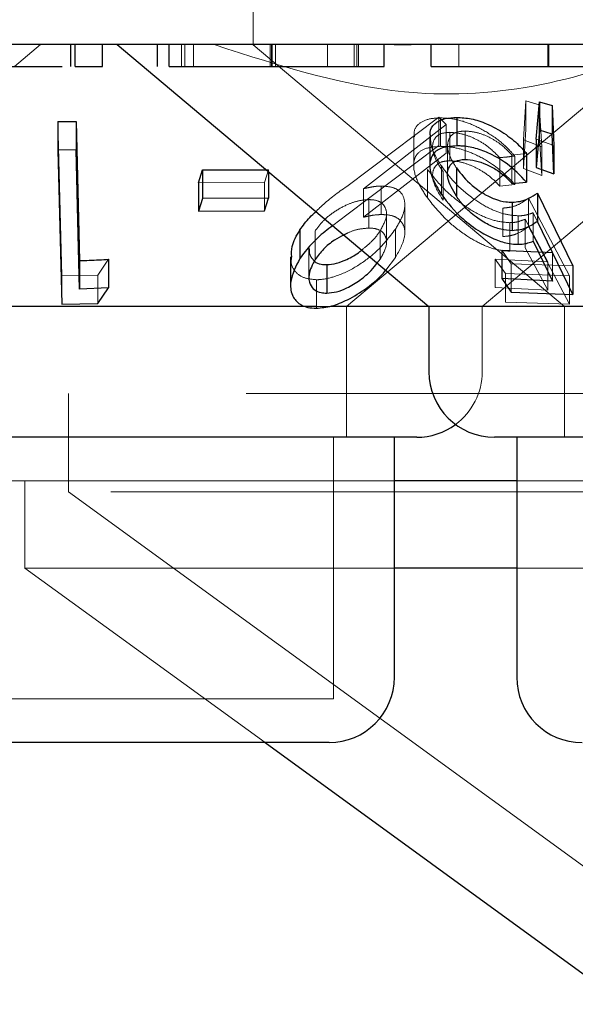
# Model space of a CAD drawing. Units: millimetres. Extents: x 11 to 205, y 5 to 292.
# Drawn here: x 85 to 86, y 119 to 120 of the extents above; entities that cross this region are included whole.
import ezdxf

# ---------------------------------------------------------------- set-up
doc = ezdxf.new("R2010")
doc.units = ezdxf.units.MM
doc.linetypes.add('HIDDEN', pattern=[1.905, 1.27, -0.635])

msp = doc.modelspace()

# ---------------------------------------------------------------- linework, layer by layer
at = {"color": 7, "linetype": 'HIDDEN', "lineweight": 18}
for p, q in [((85.7388, 120.272), (85.7388, 120.1717)), ((85.465, 120.147), (85.4948, 120.172)), ((85.6567, 120.147), (85.6567, 120.172)), ((85.6603, 120.147), (85.6603, 120.172)), ((85.6702, 120.147), (85.6702, 120.172)), ((85.7401, 120.1717), (85.7388, 120.1717)), ((85.7388, 120.1717), (86.0959, 119.872)), ((85.7581, 120.147), (85.7581, 120.172)), ((85.7597, 120.147), (85.7597, 120.172)), ((85.7644, 120.147), (85.7644, 120.172)), ((85.824, 120.147), (85.824, 120.172)), ((85.8457, 119.872), (86.2036, 120.1723)), ((85.8544, 120.147), (85.8544, 120.172)), ((85.8577, 120.147), (85.8577, 120.172)), ((85.8597, 120.147), (85.8597, 120.172)), ((85.92, 120.1717), (85.9003, 120.1717)), ((85.9744, 120.147), (85.9744, 120.172)), ((86.0765, 120.147), (86.0765, 120.172)), ((86.0772, 120.147), (86.0772, 120.172)), ((86.0777, 120.147), (86.0777, 120.172)), ((86.0013, 119.872), (86.3471, 120.1622)), ((86.0486, 120.0627), (86.0513, 120.1077)), ((86.0513, 120.1077), (86.0666, 120.1029)), ((86.0513, 120.1077), (86.0513, 120.0751)), ((86.0666, 120.1029), (86.0666, 120.0703)), ((86.0666, 120.1029), (86.0699, 120.0548)), ((85.846, 120.0095), (85.9517, 120.089)), ((85.9517, 120.089), (85.9602, 120.0803)), ((85.9517, 120.089), (85.9517, 120.0564)), ((85.9534, 120.088), (85.9534, 120.0554)), ((85.5193, 119.9071), (85.5149, 120.0838)), ((85.9602, 120.0803), (85.8654, 120.0068)), ((85.9602, 120.0803), (85.9602, 120.0477)), ((85.9228, 120.0662), (85.9228, 120.0339)), ((85.9642, 120.0715), (85.9642, 120.0388)), ((85.9817, 120.073), (85.9817, 120.0404)), ((86.0513, 120.0751), (86.0486, 120.0301)), ((86.0699, 120.0221), (86.0666, 120.0703)), ((85.9517, 120.0564), (85.846, 119.9769)), ((85.9617, 120.0561), (85.9617, 120.0232)), ((86.0486, 120.0627), (86.0486, 120.0301)), ((86.0699, 120.0548), (86.0486, 120.0627)), ((86.0835, 120.0563), (86.0633, 120.0637)), ((86.0699, 120.0548), (86.0699, 120.0221)), ((85.8654, 119.9742), (85.9602, 120.0477)), ((86.0215, 120.0424), (86.0215, 120.0097)), ((86.0523, 120.047), (86.0355, 120.0454)), ((86.0355, 120.0454), (86.0355, 120.0128)), ((86.0389, 120.0443), (86.0389, 120.0116)), ((85.9545, 120.0329), (85.9545, 120.0003)), ((86.0486, 120.0301), (86.0699, 120.0221)), ((85.7565, 120.0286), (85.7517, 120.0139)), ((85.7565, 120.0286), (85.7565, 120.0263)), ((85.9386, 120.0289), (85.9386, 119.9962)), ((85.9565, 120.0264), (85.9565, 119.9937)), ((85.7517, 120.0139), (85.6759, 120.0137)), ((85.7517, 120.0139), (85.7517, 119.9813)), ((85.8854, 120.0098), (85.8854, 119.9772)), ((86.0215, 120.0097), (86.0389, 120.0116)), ((85.8654, 120.0068), (85.8654, 119.9742)), ((86.0546, 119.9961), (86.0546, 119.9635)), ((86.0546, 119.9961), (86.1016, 119.907)), ((85.8713, 119.9943), (85.8713, 119.9617)), ((85.9126, 119.9558), (85.9126, 119.9886)), ((85.846, 119.9769), (85.83, 119.9646)), ((85.8916, 119.9453), (85.8916, 119.978)), ((86.025, 119.9846), (86.025, 119.952)), ((86.0425, 119.9758), (86.0425, 119.9431)), ((86.0821, 119.9336), (86.0597, 119.9793)), ((86.0597, 119.9793), (86.0597, 119.9466)), ((86.033, 119.9679), (86.033, 119.9353)), ((86.0766, 119.9232), (86.0505, 119.9719)), ((86.0505, 119.9719), (86.0505, 119.9392)), ((86.1016, 119.8744), (86.0546, 119.9635)), ((85.8098, 119.9584), (85.8098, 119.9257)), ((85.8845, 119.9587), (85.8845, 119.9261)), ((85.9019, 119.9605), (85.9019, 119.9278)), ((85.8026, 119.9383), (85.8026, 119.9057)), ((86.0344, 119.9208), (86.0237, 119.9365)), ((86.0505, 119.9392), (86.0766, 119.8905)), ((86.0821, 119.9336), (86.0821, 119.9009)), ((85.5728, 119.926), (85.5606, 119.9079)), ((85.881, 119.9218), (85.8845, 119.9261)), ((85.8909, 119.9135), (85.9019, 119.9278)), ((86.0162, 119.9262), (86.0162, 119.8936)), ((86.0162, 119.9262), (86.0766, 119.9232)), ((86.0282, 119.9095), (86.0162, 119.9262)), ((86.1054, 119.9183), (86.0344, 119.9208)), ((86.0344, 119.9208), (86.0344, 119.8882)), ((86.0766, 119.9232), (86.0766, 119.8905)), ((85.5606, 119.9079), (85.5193, 119.9071)), ((85.5193, 119.9071), (85.5193, 119.8745)), ((85.5606, 119.9079), (85.5606, 119.8753)), ((86.1016, 119.907), (86.0282, 119.9095)), ((86.0282, 119.9095), (86.0282, 119.8769)), ((86.1016, 119.907), (86.1016, 119.8744)), ((85.8112, 119.9025), (85.8112, 119.8699)), ((86.0766, 119.8905), (86.0162, 119.8936)), ((85.8292, 119.872), (85.8111, 119.872)), ((85.8457, 119.722), (85.8457, 119.872)), ((86.0013, 119.797), (86.0013, 119.872)), ((86.0282, 119.8769), (86.1016, 119.8744)), ((86.0959, 119.872), (86.0959, 119.722)), ((88.9058, 119.772), (85.3718, 119.772)), ((85.527, 119.772), (85.527, 119.6593)), ((85.8307, 119.422), (85.8307, 119.722)), ((85.9007, 119.672), (85.3514, 119.672)), ((85.477, 119.672), (85.477, 119.572)), ((86.6367, 119.672), (86.0409, 119.672)), ((88.7506, 119.6593), (85.527, 119.6593)), ((85.527, 119.6593), (86.3353, 119.072)), ((85.9007, 119.572), (85.477, 119.572)), ((85.477, 119.572), (85.7523, 119.372)), ((86.6367, 119.572), (86.0409, 119.572)), ((85.8307, 119.422), (85.2469, 119.422))]:
    msp.add_line(p, q, dxfattribs=at)
at = {"color": 7, "linetype": 'Continuous', "lineweight": 25}
for p, q in [((96.7888, 120.172), (77.4888, 120.172)), ((85.5298, 120.147), (85.5298, 120.172)), ((85.5346, 120.147), (85.5346, 120.172)), ((85.566, 120.147), (85.566, 120.172)), ((85.5828, 120.172), (85.9403, 119.872)), ((85.6289, 120.147), (85.6289, 120.172)), ((85.6423, 120.147), (85.6423, 120.172)), ((85.7605, 120.147), (85.7605, 120.172)), ((85.8891, 120.147), (85.8891, 120.172)), ((85.943, 120.147), (85.943, 120.172)), ((86.0774, 120.147), (86.0774, 120.172)), ((85.5346, 120.147), (85.566, 120.147)), ((86.0633, 120.0637), (86.0669, 120.1065)), ((86.0669, 120.1065), (86.0814, 120.1021)), ((86.0669, 120.1065), (86.0669, 120.0739)), ((86.0814, 120.1021), (86.0835, 120.0563)), ((86.0814, 120.1021), (86.0814, 120.0694)), ((85.9722, 120.0885), (85.9722, 120.0559)), ((85.5149, 120.0838), (85.5358, 120.0838)), ((85.5149, 120.0838), (85.5149, 120.0511)), ((85.5358, 120.0838), (85.5397, 119.9244)), ((85.5358, 120.0838), (85.5358, 120.0512)), ((85.9413, 120.0665), (85.9413, 120.0339)), ((86.0669, 120.0739), (86.0633, 120.0311)), ((86.0814, 120.0694), (86.0669, 120.0739)), ((86.0835, 120.0237), (86.0814, 120.0694)), ((86.0633, 120.0637), (86.0633, 120.0311)), ((86.0835, 120.0563), (86.0835, 120.0237)), ((85.5358, 120.0512), (85.5149, 120.0511)), ((85.5149, 120.0511), (85.5193, 119.8745)), ((86.0523, 120.047), (86.0523, 120.0143)), ((85.9718, 120.0307), (85.9718, 119.9981)), ((86.0633, 120.0311), (86.0835, 120.0237)), ((85.6759, 120.0137), (85.6807, 120.0283)), ((85.6807, 120.0283), (85.7565, 120.0286)), ((85.6807, 120.0283), (85.6807, 119.9957)), ((85.7565, 120.0263), (85.7565, 119.9959)), ((85.6759, 120.0137), (85.6759, 119.981)), ((86.0355, 120.0128), (86.0523, 120.0143)), ((86.0648, 120.0019), (86.1054, 119.9183)), ((86.0648, 120.0019), (86.0648, 119.9693)), ((85.6807, 119.9957), (85.6759, 119.981)), ((85.7565, 119.9959), (85.6807, 119.9957)), ((85.7517, 119.9813), (85.7565, 119.9959)), ((86.0358, 119.9914), (86.0358, 119.9587)), ((85.6759, 119.981), (85.7517, 119.9813)), ((86.1054, 119.8856), (86.0648, 119.9693)), ((85.7923, 119.9596), (85.7923, 119.9269)), ((86.0597, 119.9466), (86.0821, 119.9009)), ((85.7817, 119.9289), (85.7817, 119.8962)), ((86.0237, 119.9365), (86.0821, 119.9336)), ((86.0237, 119.9365), (86.0237, 119.9039)), ((85.5397, 119.9244), (85.5397, 119.8918)), ((85.5728, 119.926), (85.5728, 119.8933)), ((85.8231, 119.9198), (85.8231, 119.8872)), ((86.1054, 119.9183), (86.1054, 119.8856)), ((86.0821, 119.9009), (86.0237, 119.9039)), ((86.0237, 119.9039), (86.0344, 119.8882)), ((85.5728, 119.8933), (85.5397, 119.8918)), ((85.5606, 119.8753), (85.5728, 119.8933)), ((86.0344, 119.8882), (86.1054, 119.8856)), ((85.8111, 119.872), (85.1373, 119.872)), ((85.5193, 119.8745), (85.5606, 119.8753)), ((85.9403, 119.872), (85.8292, 119.872)), ((85.9403, 119.872), (85.9403, 119.797)), ((86.7373, 119.872), (85.9403, 119.872)), ((85.9263, 119.722), (85.1513, 119.722)), ((85.9007, 119.447), (85.9007, 119.722)), ((86.6623, 119.722), (86.0153, 119.722)), ((86.0409, 119.722), (86.0409, 119.447)), ((86.0409, 119.672), (85.9007, 119.672)), ((86.0409, 119.572), (85.9007, 119.572)), ((85.8257, 119.372), (85.2519, 119.372)), ((85.7523, 119.372), (86.1652, 119.072))]:
    msp.add_line(p, q, dxfattribs=at)
at = {"color": 7, "linetype": 'Continuous', "lineweight": 25, "flags": 128}
msp.add_lwpolyline([(85.5397, 119.8918), (85.5382, 119.9544), (85.5358, 120.0512)], dxfattribs=at)
at = {"color": 7, "linetype": 'Continuous', "lineweight": 25}
for centre, start, end in [((86.0153, 119.797), 180, 270), ((85.9263, 119.797), 270, 306.4187), ((85.8257, 119.447), 270, 0), ((86.1159, 119.447), 180, 270)]:
    msp.add_arc(centre, 0.075, start, end, dxfattribs=at)
at = {"color": 7, "linetype": 'HIDDEN', "lineweight": 18}
msp.add_arc((85.9263, 119.797), 0.075, 306.4187, 0, dxfattribs=at)
for points, knots in [([(86.2223, 120.172), (86.1748, 120.1554), (86.0783, 120.1216), (85.8966, 120.1063), (85.771, 120.1471), (85.6941, 120.172)], [0, 0, 0, 0, 0.273078, 0.555055, 1, 1, 1, 1]), ([(85.9237, 120.0662), (85.9235, 120.0683), (85.9227, 120.0747), (85.9288, 120.0825), (85.9402, 120.0874), (85.9498, 120.0878), (85.9534, 120.088)], [0, 0, 0, 0, 0.15886, 0.482168, 0.806595, 1, 1, 1, 1]), ([(85.9534, 120.088), (85.9592, 120.0877), (85.9708, 120.0872), (85.9916, 120.0801), (86.0119, 120.069), (86.028, 120.0563), (86.0358, 120.0477), (86.0389, 120.0443)], [0, 0, 0, 0, 0.191547, 0.384921, 0.611372, 0.845208, 1, 1, 1, 1]), ([(85.9545, 120.0329), (85.9497, 120.0406), (85.9423, 120.0526), (85.9422, 120.0628), (85.9421, 120.0665)], [0, 0, 0, 0, 0.640066, 1, 1, 1, 1]), ([(85.9642, 120.0715), (85.9605, 120.0711), (85.9533, 120.0705), (85.9463, 120.0648), (85.9434, 120.0552), (85.9465, 120.0417), (85.9533, 120.0313), (85.9565, 120.0264)], [0, 0, 0, 0, 0.147839, 0.296712, 0.499895, 0.760969, 1, 1, 1, 1]), ([(85.9817, 120.073), (85.9781, 120.0727), (85.971, 120.0721), (85.9638, 120.0665), (85.9608, 120.0576), (85.9631, 120.0451), (85.9687, 120.0357), (85.9718, 120.0307)], [0, 0, 0, 0, 0.150175, 0.301286, 0.519774, 0.740546, 1, 1, 1, 1]), ([(86.0215, 120.0424), (86.0168, 120.0472), (86.0088, 120.0553), (85.9932, 120.0645), (85.9781, 120.0703), (85.9689, 120.0711), (85.9642, 120.0715)], [0, 0, 0, 0, 0.326725, 0.547776, 0.769038, 1, 1, 1, 1]), ([(86.0355, 120.0454), (86.031, 120.05), (86.0237, 120.0577), (86.0089, 120.0665), (85.9947, 120.0719), (85.986, 120.0726), (85.9817, 120.073)], [0, 0, 0, 0, 0.333234, 0.556068, 0.779021, 1, 1, 1, 1]), ([(85.9534, 120.0554), (85.9474, 120.0549), (85.9353, 120.0539), (85.925, 120.0462), (85.9214, 120.033), (85.9258, 120.0159), (85.9347, 120.0022), (85.9386, 119.9962)], [0, 0, 0, 0, 0.17739, 0.356279, 0.519843, 0.788109, 1, 1, 1, 1]), ([(86.0389, 120.0116), (86.0311, 120.0197), (86.0185, 120.0325), (85.995, 120.0458), (85.9759, 120.053), (85.9622, 120.0553), (85.9553, 120.0554), (85.9534, 120.0554)], [0, 0, 0, 0, 0.362876, 0.581006, 0.758426, 0.936234, 1, 1, 1, 1]), ([(86.0389, 120.0443), (86.0363, 120.044), (86.0306, 120.0432), (86.0248, 120.0427), (86.0215, 120.0424)], [0, 0, 0, 0, 0.442999, 1, 1, 1, 1]), ([(85.9565, 119.9937), (85.9518, 120.0013), (85.9442, 120.0136), (85.9442, 120.0272), (85.9486, 120.0347), (85.9557, 120.0383), (85.9616, 120.0387), (85.9642, 120.0388)], [0, 0, 0, 0, 0.365669, 0.589553, 0.762771, 0.895647, 1, 1, 1, 1]), ([(86.0425, 119.9758), (86.0373, 119.9762), (86.0268, 119.977), (86.0082, 119.9844), (85.9878, 119.997), (85.9683, 120.0142), (85.959, 120.0268), (85.9545, 120.0329)], [0, 0, 0, 0, 0.152834, 0.306749, 0.500953, 0.759192, 1, 1, 1, 1]), ([(85.9642, 120.0388), (85.9682, 120.0386), (85.9762, 120.038), (85.9901, 120.0331), (86.0046, 120.0255), (86.0147, 120.017), (86.02, 120.0114), (86.0215, 120.0097)], [0, 0, 0, 0, 0.19943, 0.399332, 0.617725, 0.890137, 1, 1, 1, 1]), ([(86.033, 119.9679), (86.0275, 119.9684), (86.0165, 119.9692), (85.9965, 119.9773), (85.9763, 119.99), (85.955, 120.008), (85.9445, 120.0213), (85.9386, 120.0289)], [0, 0, 0, 0, 0.1542812, 0.3095897, 0.5094086, 0.7199276, 1, 1, 1, 1]), ([(85.8108, 119.9807), (85.8132, 119.9831), (85.8234, 119.9933), (85.8362, 120.0025), (85.846, 120.0095)], [0, 0, 0, 0, 0.236582, 1, 1, 1, 1]), ([(85.8654, 120.0068), (85.8688, 120.0076), (85.8739, 120.0088), (85.8806, 120.0097), (85.8838, 120.0098), (85.8854, 120.0098)], [0, 0, 0, 0, 0.492435, 0.744421, 1, 1, 1, 1]), ([(85.8854, 120.0098), (85.8902, 120.0096), (85.8996, 120.009), (85.9093, 120.0026), (85.9135, 119.9921), (85.9117, 119.9774), (85.9053, 119.9664), (85.9019, 119.9605)], [0, 0, 0, 0, 0.158061, 0.317324, 0.532144, 0.75003, 1, 1, 1, 1]), ([(85.9386, 119.9962), (85.946, 119.987), (85.9583, 119.9715), (85.9826, 119.9529), (86.0027, 119.9417), (86.0197, 119.9361), (86.0289, 119.9355), (86.033, 119.9353)], [0, 0, 0, 0, 0.338518, 0.567507, 0.738071, 0.881433, 1, 1, 1, 1]), ([(86.025, 119.9846), (86.0281, 119.9849), (86.0357, 119.9855), (86.0456, 119.9896), (86.0516, 119.9939), (86.0546, 119.9961)], [0, 0, 0, 0, 0.242988, 0.615972, 1, 1, 1, 1]), ([(85.8713, 119.9943), (85.8675, 119.9941), (85.8597, 119.9935), (85.8456, 119.9885), (85.8316, 119.9807), (85.8184, 119.9701), (85.8128, 119.9624), (85.8098, 119.9584)], [0, 0, 0, 0, 0.163413, 0.327926, 0.54627, 0.767455, 1, 1, 1, 1]), ([(85.8845, 119.9587), (85.8876, 119.9645), (85.8929, 119.9744), (85.891, 119.9852), (85.8856, 119.9918), (85.8782, 119.9941), (85.8729, 119.9943), (85.8713, 119.9943)], [0, 0, 0, 0, 0.336442, 0.583256, 0.755375, 0.929075, 1, 1, 1, 1]), ([(85.8854, 119.9772), (85.8839, 119.9771), (85.88, 119.977), (85.8732, 119.976), (85.868, 119.9748), (85.8654, 119.9742)], [0, 0, 0, 0, 0.2479383, 0.6202586, 1, 1, 1, 1]), ([(85.9019, 119.9278), (85.9064, 119.9361), (85.914, 119.9498), (85.9122, 119.9647), (85.9057, 119.9731), (85.8962, 119.9769), (85.8886, 119.9771), (85.8854, 119.9772)], [0, 0, 0, 0, 0.348445, 0.576964, 0.749879, 0.894621, 1, 1, 1, 1]), ([(86.0597, 119.9793), (86.0571, 119.9783), (86.0533, 119.9769), (86.0474, 119.9759), (86.0442, 119.9758), (86.0425, 119.9758)], [0, 0, 0, 0, 0.4932, 0.745153, 1, 1, 1, 1]), ([(86.0546, 119.9635), (86.0508, 119.9607), (86.0448, 119.9565), (86.0346, 119.9528), (86.0283, 119.9523), (86.025, 119.952)], [0, 0, 0, 0, 0.486544, 0.739457, 1, 1, 1, 1]), ([(86.0505, 119.9719), (86.048, 119.9709), (86.0441, 119.9693), (86.0381, 119.9681), (86.0347, 119.968), (86.033, 119.9679)], [0, 0, 0, 0, 0.492436, 0.744524, 1, 1, 1, 1]), ([(85.9019, 119.9605), (85.8947, 119.9512), (85.8832, 119.936), (85.8574, 119.9171), (85.835, 119.9061), (85.8191, 119.9028), (85.8124, 119.9025), (85.8112, 119.9025)], [0, 0, 0, 0, 0.355371, 0.578855, 0.803725, 0.96358, 1, 1, 1, 1]), ([(85.8713, 119.9617), (85.8675, 119.9614), (85.8598, 119.9608), (85.8495, 119.9576), (85.8443, 119.9546), (85.8429, 119.9538)], [0, 0, 0, 0, 0.419372, 0.841446, 1, 1, 1, 1]), ([(85.8633, 119.9366), (85.8671, 119.9397), (85.876, 119.9467), (85.8814, 119.9543), (85.8845, 119.9587)], [0, 0, 0, 0, 0.4328195, 1, 1, 1, 1]), ([(85.8845, 119.9261), (85.8876, 119.9318), (85.8929, 119.9418), (85.891, 119.9526), (85.8856, 119.9591), (85.8782, 119.9615), (85.8729, 119.9616), (85.8713, 119.9617)], [0, 0, 0, 0, 0.336365, 0.58327, 0.755338, 0.929077, 1, 1, 1, 1]), ([(85.8112, 119.9025), (85.8061, 119.903), (85.7961, 119.9039), (85.7868, 119.9113), (85.7816, 119.9197), (85.7825, 119.9263), (85.7829, 119.9289)], [0, 0, 0, 0, 0.2693424, 0.5398141, 0.8186059, 1, 1, 1, 1]), ([(85.8032, 119.9383), (85.8032, 119.9353), (85.8032, 119.9297), (85.8072, 119.9257), (85.8091, 119.9238)], [0, 0, 0, 0, 0.520001, 1, 1, 1, 1])]:
    msp.add_open_spline(points, degree=3, knots=knots, dxfattribs=at)
at = {"color": 7, "linetype": 'Continuous', "lineweight": 25}
for points, knots in [([(85.4428, 120.147), (85.4539, 120.147), (85.4762, 120.147), (85.5015, 120.147), (85.5163, 120.147), (85.5197, 120.147), (85.5198, 120.147)], [0, 0, 0, 0, 0.356238, 0.712759, 0.993476, 1, 1, 1, 1]), ([(85.6423, 120.147), (85.6495, 120.147), (85.6638, 120.147), (85.7039, 120.147), (85.739, 120.147), (85.7605, 120.147)], [0, 0, 0, 0, 0.2808942, 0.5613267, 1, 1, 1, 1]), ([(85.7605, 120.147), (85.7799, 120.147), (85.8188, 120.147), (85.8606, 120.147), (85.885, 120.147), (85.8878, 120.147), (85.8891, 120.147)], [0, 0, 0, 0, 0.279865, 0.55882, 0.779427, 1, 1, 1, 1]), ([(85.943, 120.147), (85.9454, 120.147), (85.9502, 120.147), (85.9873, 120.147), (86.0311, 120.147), (86.062, 120.147), (86.0774, 120.147)], [0, 0, 0, 0, 0.279426, 0.559198, 0.779555, 1, 1, 1, 1]), ([(86.0774, 120.147), (86.1005, 120.147), (86.1417, 120.147), (86.1688, 120.147), (86.1808, 120.147)], [0, 0, 0, 0, 0.558964, 1, 1, 1, 1]), ([(85.9421, 120.0665), (85.9419, 120.0681), (85.941, 120.0739), (85.946, 120.0817), (85.957, 120.0877), (85.9676, 120.0883), (85.9722, 120.0885)], [0, 0, 0, 0, 0.118134, 0.43334, 0.750351, 1, 1, 1, 1]), ([(85.9722, 120.0885), (85.9776, 120.0883), (85.9885, 120.0877), (86.008, 120.0812), (86.0271, 120.0707), (86.0421, 120.0585), (86.0494, 120.0503), (86.0523, 120.047)], [0, 0, 0, 0, 0.187037, 0.375589, 0.605061, 0.840794, 1, 1, 1, 1]), ([(85.9722, 120.0559), (85.9664, 120.0555), (85.9546, 120.0546), (85.9444, 120.0474), (85.9401, 120.0355), (85.9428, 120.0196), (85.9507, 120.0065), (85.9545, 120.0003)], [0, 0, 0, 0, 0.17646, 0.354341, 0.513284, 0.767346, 1, 1, 1, 1]), ([(86.0523, 120.0143), (86.0452, 120.0219), (86.0338, 120.0339), (86.0119, 120.0466), (85.9938, 120.0536), (85.9806, 120.0558), (85.9739, 120.0559), (85.9722, 120.0559)], [0, 0, 0, 0, 0.360863, 0.578723, 0.758872, 0.939783, 1, 1, 1, 1]), ([(85.9718, 119.9981), (85.9676, 120.0053), (85.9608, 120.0169), (85.9618, 120.0297), (85.9666, 120.0368), (85.9739, 120.0399), (85.9794, 120.0402), (85.9817, 120.0404)], [0, 0, 0, 0, 0.369958, 0.595705, 0.769482, 0.906422, 1, 1, 1, 1]), ([(85.9718, 120.0307), (85.9771, 120.0238), (85.9852, 120.0133), (86.002, 120.0014), (86.0155, 119.9946), (86.027, 119.9917), (86.0334, 119.9914), (86.0358, 119.9914)], [0, 0, 0, 0, 0.371422, 0.568908, 0.733416, 0.898496, 1, 1, 1, 1]), ([(85.9817, 120.0404), (85.9856, 120.0401), (85.9935, 120.0395), (86.0066, 120.0348), (86.02, 120.0276), (86.0292, 120.0196), (86.0341, 120.0143), (86.0355, 120.0128)], [0, 0, 0, 0, 0.2023454, 0.4054503, 0.6154583, 0.8893184, 1, 1, 1, 1]), ([(85.9545, 120.0003), (85.9619, 119.9907), (85.9735, 119.9756), (85.9972, 119.9581), (86.0157, 119.9483), (86.031, 119.9437), (86.0391, 119.9433), (86.0425, 119.9431)], [0, 0, 0, 0, 0.373515, 0.588093, 0.757709, 0.898364, 1, 1, 1, 1]), ([(86.0358, 119.9587), (86.0315, 119.959), (86.0228, 119.9595), (86.008, 119.9653), (85.9929, 119.9747), (85.9804, 119.9863), (85.9744, 119.9945), (85.9718, 119.9981)], [0, 0, 0, 0, 0.175967, 0.353574, 0.549553, 0.802578, 1, 1, 1, 1]), ([(86.0358, 119.9914), (86.0387, 119.9916), (86.0456, 119.9921), (86.0554, 119.9957), (86.0614, 119.9997), (86.0648, 120.0019)], [0, 0, 0, 0, 0.243506, 0.573474, 1, 1, 1, 1]), ([(85.7923, 119.9596), (85.7958, 119.9645), (85.801, 119.9717), (85.8083, 119.9785), (85.8108, 119.9807)], [0, 0, 0, 0, 0.673489, 1, 1, 1, 1]), ([(85.83, 119.9646), (85.827, 119.9623), (85.8179, 119.9555), (85.8044, 119.9429), (85.7964, 119.9323), (85.7923, 119.9269)], [0, 0, 0, 0, 0.194317, 0.590709, 1, 1, 1, 1]), ([(86.0648, 119.9693), (86.0609, 119.9667), (86.055, 119.9629), (86.0451, 119.9594), (86.0389, 119.959), (86.0358, 119.9587)], [0, 0, 0, 0, 0.486903, 0.73972, 1, 1, 1, 1]), ([(85.7829, 119.9289), (85.7827, 119.9327), (85.7823, 119.9425), (85.7886, 119.9531), (85.7923, 119.9596)], [0, 0, 0, 0, 0.39254, 1, 1, 1, 1]), ([(85.8429, 119.9538), (85.8392, 119.9519), (85.8302, 119.9473), (85.8185, 119.9374), (85.8128, 119.9297), (85.8098, 119.9257)], [0, 0, 0, 0, 0.256539, 0.61911, 1, 1, 1, 1]), ([(86.0425, 119.9431), (86.0441, 119.9432), (86.0481, 119.9433), (86.0539, 119.9445), (86.0577, 119.9459), (86.0597, 119.9466)], [0, 0, 0, 0, 0.247127, 0.620087, 1, 1, 1, 1]), ([(85.8231, 119.9198), (85.8268, 119.9201), (85.8342, 119.9207), (85.8477, 119.9262), (85.8577, 119.9318), (85.8626, 119.936), (85.8633, 119.9366)], [0, 0, 0, 0, 0.273236, 0.547808, 0.932995, 1, 1, 1, 1]), ([(85.5397, 119.9244), (85.5471, 119.9246), (85.5582, 119.925), (85.5692, 119.9257), (85.5728, 119.926)], [0, 0, 0, 0, 0.670802, 1, 1, 1, 1]), ([(85.7923, 119.9269), (85.7878, 119.9179), (85.7803, 119.9031), (85.7821, 119.8854), (85.7897, 119.8754), (85.7999, 119.8705), (85.8078, 119.87), (85.8112, 119.8699)], [0, 0, 0, 0, 0.352051, 0.576352, 0.754587, 0.89559, 1, 1, 1, 1]), ([(85.8098, 119.9257), (85.8068, 119.9199), (85.8014, 119.9098), (85.8031, 119.8978), (85.8083, 119.8908), (85.8154, 119.8875), (85.8208, 119.8873), (85.8231, 119.8872)], [0, 0, 0, 0, 0.3303238, 0.576024, 0.7545448, 0.8988549, 1, 1, 1, 1]), ([(85.8091, 119.9238), (85.8092, 119.9237), (85.8106, 119.9218), (85.8155, 119.9202), (85.8209, 119.9199), (85.8231, 119.9198)], [0, 0, 0, 0, 0.041394, 0.604986, 1, 1, 1, 1]), ([(85.8231, 119.8872), (85.8268, 119.8875), (85.8342, 119.8881), (85.8479, 119.8935), (85.8616, 119.902), (85.8738, 119.9121), (85.8789, 119.9189), (85.881, 119.9218)], [0, 0, 0, 0, 0.168489, 0.3378569, 0.5752977, 0.8212901, 1, 1, 1, 1]), ([(85.8112, 119.8699), (85.817, 119.8704), (85.8286, 119.8715), (85.8491, 119.88), (85.8707, 119.8936), (85.8852, 119.9061), (85.8906, 119.9132), (85.8909, 119.9135)], [0, 0, 0, 0, 0.199795, 0.400016, 0.661047, 0.983927, 1, 1, 1, 1])]:
    msp.add_open_spline(points, degree=3, knots=knots, dxfattribs=at)

doc.saveas('drawing.dxf')
